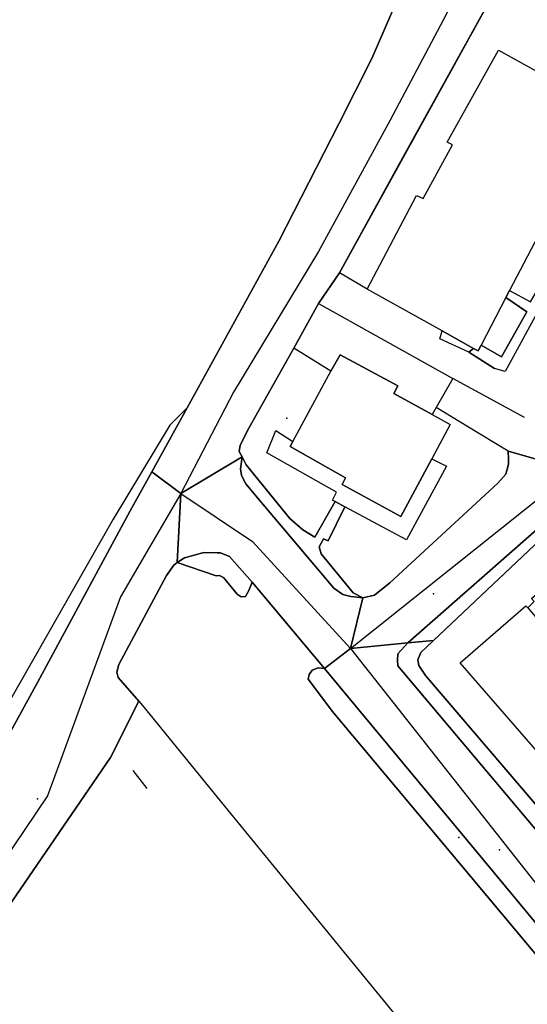
# Model space of a CAD drawing. Extents: x 2360757 to 2364152, y 4852792 to 4855644.
# Drawn here: x 2363155 to 2363216, y 4852935 to 4853053 of the extents above; entities that cross this region are included whole.
import ezdxf

# ---------------------------------------------------------------- set-up
doc = ezdxf.new("R2010")
doc.units = 0
for name, color, linetype in [('AC_PED', 7, 'CONTINUOUS'), ('AC_VEI', 7, 'CONTINUOUS'), ('AR_STR', 7, 'CONTINUOUS'), ('EDIFIC', 7, 'CONTINUOUS'), ('EL_DIV_PARTE1', 7, 'CONTINUOUS'), ('EL_DIV_PARTE_2', 7, 'CONTINUOUS'), ('EL_STR', 7, 'CONTINUOUS'), ('GZ_STR', 7, 'CONTINUOUS'), ('ISOLATO', 7, 'CONTINUOUS'), ('LOC_MN', 7, 'CONTINUOUS'), ('MN_EDI_NOVOL', 7, 'CONTINUOUS'), ('MU_SOS_L', 7, 'CONTINUOUS'), ('ND_ELE', 7, 'CONTINUOUS'), ('PT_QUO_PARTE_1', 7, 'CONTINUOUS'), ('SCARPT_L', 7, 'CONTINUOUS'), ('TP_STR', 7, 'CONTINUOUS'), ('UN_VOL', 7, 'CONTINUOUS')]:
    doc.layers.add(name, color=color, linetype=linetype)

msp = doc.modelspace()

# ---------------------------------------------------------------- linework, layer by layer
at = {"layer": 'AC_PED', "color": 7, "linetype": 'CONTINUOUS'}
for points in [[(2363221.7, 4853026.22, 6.66), (2363213.45, 4853011.05, 7.09), (2363212.16, 4853011.43, 7.07), (2363209.07, 4853013.37, 7), (2363209.07, 4853013.38, 7), (2363209.65, 4853013.83, 6.99), (2363210.2, 4853013.53, 7), (2363210.56, 4853014.22, 6.98), (2363213.01, 4853012.82, 7.03), (2363216.06, 4853018.22, 6.86), (2363213.54, 4853019.96, 6.83), (2363213.54, 4853019.96, 6.83), (2363213.98, 4853020.81, 6.81), (2363216.5, 4853019.42, 6.83)], [(2363222.37, 4852949.75, 6.99), (2363200.57, 4852975.7, 7.07), (2363200.51, 4852976.31, 7.11), (2363200.55, 4852977.11, 7.16), (2363201.78, 4852978.43, 7.17), (2363204.84, 4852978.73, 6.99), (2363203.31, 4852977.29, 6.96), (2363202.97, 4852976.41, 6.91), (2363203.08, 4852975.73, 6.85), (2363203.9, 4852974.52, 6.67), (2363220.83, 4852954.69, 6.69)]]:
    msp.add_polyline3d(points, dxfattribs=at)
for points in [[(2363196.36, 4852983.87, 7.79), (2363194.91, 4852984.03, 7.85), (2363193.96, 4852984.27, 7.9), (2363192.86, 4852985, 7.88), (2363183.72, 4852995.87, 7.33), (2363182.31, 4852997.55, 7.25), (2363181.79, 4852998.57, 7.2), (2363181.67, 4852999.37, 7.17), (2363181.86, 4853000.81, 7.14), (2363182.37, 4852999.83, 7.18), (2363185.69, 4852995.75, 7.46), (2363187.61, 4852993.4, 7.63), (2363189.14, 4852992.03, 7.76), (2363190.59, 4852991.14, 7.87), (2363193.02, 4852995.44, 7.78), (2363194.19, 4852994.81, 7.86), (2363192.19, 4852990.72, 7.98), (2363191.63, 4852990.93, 7.94), (2363191.12, 4852989.99, 7.92), (2363191.34, 4852989.14, 7.91), (2363195.2, 4852984.46, 7.86), (2363196.36, 4852983.87, 7.79)], [(2363201.78, 4852978.43, 7.17), (2363224.5, 4852998.44, 7.16), (2363228.26, 4852994.04, 7.04), (2363227.96, 4852993.78, 16.72), (2363225.28, 4852996.53, 7.16), (2363224.55, 4852996.69, 7.19), (2363223.83, 4852996.62, 7.23), (2363222.02, 4852994.94, 7.36), (2363204.84, 4852978.73, 6.99), (2363201.78, 4852978.43, 7.17)], [(2363178.89, 4852989.28, 7.28), (2363179.27, 4852989.28, 7.3), (2363180.36, 4852988.84, 7.36), (2363183.06, 4852985.74, 7.47), (2363182.68, 4852984.72, 7.45), (2363182.26, 4852984.01, 7.43), (2363181.77, 4852983.98, 7.41), (2363181.27, 4852984.29, 7.39), (2363179.63, 4852986.32, 7.32), (2363179.15, 4852986.56, 7.3), (2363178.77, 4852986.52, 7.28), (2363174.06, 4852988.11, 7.05), (2363174.95, 4852988.68, 7.08), (2363177.26, 4852989.29, 7.2), (2363178.89, 4852989.28, 7.28)], [(2363192.69, 4852970.23, 7.48), (2363190.68, 4852972.93, 7.51), (2363189.8, 4852974.1, 7.52), (2363189.91, 4852974.63, 7.53), (2363190.28, 4852975.16, 7.55), (2363190.98, 4852975.46, 7.58), (2363191.77, 4852975.37, 7.59), (2363210.76, 4852952.45, 6.87), (2363220.3, 4852940.93, 7.05), (2363227.33, 4852932.45, 7.2), (2363224.18, 4852932.55, 7.23), (2363218.41, 4852939.45, 7.16), (2363209.4, 4852950.23, 7.06), (2363192.69, 4852970.23, 7.48)]]:
    msp.add_polyline3d(points, close=True, dxfattribs=at)
at = {"layer": 'AC_VEI', "color": 7, "linetype": 'CONTINUOUS'}
for points in [[(2363198.11, 4853059.53, 6.33), (2363208.4, 4853058.4, 0), (2363212.19, 4853056.78, 6.28), (2363201.18, 4853036.78, 6.4), (2363193.54, 4853022.91, 6.64), (2363191.03, 4853019.23, 6.75), (2363188.06, 4853013.88, 6.87), (2363182.66, 4853004.23, 7.06), (2363181.63, 4853002.22, 7.09), (2363181.53, 4853001.43, 7.11), (2363181.86, 4853000.81, 7.14), (2363174.51, 4852996.41, 0), (2363171.02, 4852999.01, 6.87), (2363175.25, 4853006.71, 6.82), (2363186.28, 4853026.74, 6.55), (2363193.46, 4853040.84, 6.35), (2363197.45, 4853048.66, 6.3), (2363200.5, 4853055.7, 6.31), (2363200.64, 4853055.94, 6.31), (2363200.78, 4853056.19, 6.31), (2363200.91, 4853056.77, 6.31), (2363200.67, 4853057.28, 6.31), (2363200.42, 4853057.79, 6.32), (2363198.11, 4853059.53, 6.33)], [(2363213.82, 4853001.49, 7.5), (2363224.5, 4852998.44, 7.16), (2363201.78, 4852978.43, 7.17), (2363194.88, 4852977.75, 0), (2363196.36, 4852983.87, 7.79), (2363197.74, 4852984.18, 7.75), (2363199.59, 4852985.67, 7.77), (2363212.56, 4852997.64, 7.68), (2363213.53, 4852998.72, 7.63), (2363213.83, 4852999.94, 7.57), (2363213.86, 4853000.51, 7.55), (2363213.82, 4853001.49, 7.5)], [(2363181.86, 4853000.81, 5.89), (2363181.67, 4852999.37, 6.07), (2363181.79, 4852998.57, 6.2), (2363182.31, 4852997.55, 7.03), (2363183.72, 4852995.87, 7.33), (2363192.86, 4852985, 7.88), (2363193.96, 4852984.27, 7.9), (2363194.91, 4852984.03, 7.85), (2363196.36, 4852983.87, 7.79), (2363194.88, 4852977.75, 0), (2363191.77, 4852975.37, 7.59), (2363183.06, 4852985.74, 7.47), (2363180.36, 4852988.84, 7.36), (2363179.27, 4852989.28, 7.3), (2363178.89, 4852989.28, 7.28), (2363177.26, 4852989.29, 6.37), (2363174.95, 4852988.68, 5.56), (2363174.06, 4852988.11, 5.23), (2363174.51, 4852996.41, 0), (2363181.86, 4853000.81, 7.14)], [(2363201.78, 4852978.43, 7.17), (2363200.55, 4852977.11, 7.16), (2363200.51, 4852976.31, 7.11), (2363200.57, 4852975.7, 7.07), (2363222.37, 4852949.75, 6.99), (2363223.46, 4852948.69, 7.01), (2363222.52, 4852942.68, 0), (2363220.3, 4852940.93, 7.06), (2363210.76, 4852952.45, 6.87), (2363191.77, 4852975.37, 7.59), (2363194.88, 4852977.75, 0), (2363201.78, 4852978.43, 7.17)]]:
    msp.add_polyline3d(points, close=True, dxfattribs=at)
for points in [[(2363095.54, 4852808.33, 8.11), (2363098.86, 4852832.4, 7.9), (2363103.31, 4852855.26, 7.67), (2363106.68, 4852868.88, 7.54), (2363107.55, 4852872.39, 7.55), (2363112.25, 4852887.55, 7.78), (2363116.09, 4852898.27, 7.72), (2363118.77, 4852904.18, 7.63), (2363120.5, 4852906.86, 7.59), (2363123.39, 4852911.43, 7.54), (2363128.82, 4852920.82, 7.53), (2363130.37, 4852923.33, 7.54), (2363136.52, 4852935.79, 7.51), (2363141.81, 4852946.1, 7.37), (2363148.52, 4852957.73, 7.27), (2363157.29, 4852973.7, 7.13), (2363168.44, 4852994.33, 6.9), (2363171.02, 4852999.01, 6.87)], [(2363171.02, 4852999.01, 6.87), (2363174.51, 4852996.41, 0), (2363174.06, 4852988.11, 5.23), (2363173.66, 4852987.8, 7.04), (2363172.8, 4852986.55, 7.05), (2363167.06, 4852975.86, 7.16), (2363166.81, 4852974.93, 7.17), (2363166.99, 4852974.29, 7.18), (2363169.45, 4852971.45, 7.23), (2363166.05, 4852964.68, 7.29), (2363147.47, 4852937.52, 7.55), (2363142.95, 4852931.99, 7.61), (2363138.1, 4852924.65, 7.58), (2363134.74, 4852919.57, 7.55), (2363131.18, 4852913.14, 7.52), (2363128.02, 4852907.42, 7.54), (2363123.41, 4852897.83, 7.63), (2363118.66, 4852886.15, 7.71), (2363114.36, 4852872.54, 7.56), (2363109.55, 4852853.29, 7.64), (2363109.4, 4852852.57, 7.65), (2363105.31, 4852832.41, 7.84), (2363102.54, 4852812.15, 8.05), (2363101.99, 4852808.18, 8.07)]]:
    msp.add_polyline3d(points, dxfattribs=at)
at = {"layer": 'AR_STR', "color": 7, "linetype": 'CONTINUOUS'}
for points in [[(2363181.86, 4853000.81, 7.14), (2363174.51, 4852996.41, 0), (2363171.02, 4852999.01, 6.87), (2363175.25, 4853006.71, 6.82), (2363186.28, 4853026.74, 6.55), (2363193.46, 4853040.84, 6.35), (2363197.45, 4853048.66, 6.3), (2363200.5, 4853055.7, 6.31), (2363200.64, 4853055.94, 6.31), (2363200.78, 4853056.19, 6.31), (2363200.91, 4853056.77, 6.31), (2363200.67, 4853057.28, 6.31), (2363200.42, 4853057.79, 6.32), (2363198.11, 4853059.53, 6.33), (2363208.4, 4853058.4, 0), (2363212.19, 4853056.78, 6.28), (2363201.18, 4853036.78, 6.4), (2363193.54, 4853022.91, 6.64), (2363191.03, 4853019.23, 6.75), (2363188.06, 4853013.88, 6.87), (2363182.66, 4853004.23, 7.06), (2363181.63, 4853002.22, 7.09), (2363181.53, 4853001.43, 7.11), (2363181.86, 4853000.81, 7.14)], [(2363224.5, 4852998.44, 7.16), (2363228.26, 4852994.04, 7.04), (2363227.96, 4852993.78, 16.72), (2363225.28, 4852996.53, 7.16), (2363224.55, 4852996.69, 7.19), (2363223.83, 4852996.62, 7.23), (2363222.02, 4852994.94, 7.36), (2363204.84, 4852978.73, 6.99), (2363201.78, 4852978.43, 7.17), (2363194.88, 4852977.75, 0), (2363196.36, 4852983.87, 7.79), (2363197.74, 4852984.18, 7.75), (2363199.59, 4852985.67, 7.77), (2363212.56, 4852997.64, 7.68), (2363213.53, 4852998.72, 7.63), (2363213.83, 4852999.94, 7.57), (2363213.86, 4853000.51, 7.55), (2363213.82, 4853001.49, 7.5), (2363224.5, 4852998.44, 7.16)], [(2363174.06, 4852988.11, 7.28), (2363174.51, 4852996.41, 0), (2363181.86, 4853000.81, 6.88), (2363182.37, 4852999.83, 7.33), (2363185.69, 4852995.75, 7.46), (2363187.61, 4852993.4, 7.63), (2363189.14, 4852992.03, 7.76), (2363190.59, 4852991.14, 7.87), (2363193.02, 4852995.44, 7.78), (2363194.19, 4852994.81, 7.86), (2363192.19, 4852990.72, 7.98), (2363191.63, 4852990.93, 7.94), (2363191.12, 4852989.99, 7.92), (2363191.34, 4852989.14, 7.91), (2363195.2, 4852984.46, 7.86), (2363196.36, 4852983.87, 7.79), (2363194.88, 4852977.75, 0), (2363191.77, 4852975.37, 7.59), (2363183.06, 4852985.74, 7.47), (2363182.68, 4852984.72, 7.45), (2363182.26, 4852984.01, 7.43), (2363181.77, 4852983.98, 7.42), (2363181.27, 4852984.29, 7.38), (2363179.63, 4852986.32, 7.34), (2363179.15, 4852986.56, 7.33), (2363178.77, 4852986.52, 7.31), (2363174.06, 4852988.11, 7.28)]]:
    msp.add_polyline3d(points, close=True, dxfattribs=at)
for points in [[(2363148.52, 4852957.73, 7.27), (2363157.29, 4852973.7, 7.13), (2363168.44, 4852994.33, 6.9), (2363171.02, 4852999.01, 6.87), (2363174.51, 4852996.41, 0), (2363174.06, 4852988.11, 6.66), (2363173.66, 4852987.8, 7.04), (2363172.8, 4852986.55, 7.05), (2363167.06, 4852975.86, 7.16), (2363166.81, 4852974.93, 7.17), (2363166.99, 4852974.29, 7.18), (2363169.45, 4852971.45, 7.23), (2363166.05, 4852964.68, 7.29), (2363147.47, 4852937.52, 7.55)], [(2363218.41, 4852939.45, 7.16), (2363209.4, 4852950.23, 7.06), (2363192.69, 4852970.23, 7.48), (2363190.68, 4852972.93, 7.51), (2363189.8, 4852974.1, 7.52), (2363189.91, 4852974.63, 7.53), (2363190.28, 4852975.16, 7.55), (2363190.98, 4852975.46, 7.58), (2363191.77, 4852975.37, 7.59), (2363194.88, 4852977.75, 0), (2363201.78, 4852978.43, 7.17), (2363204.84, 4852978.73, 6.99), (2363203.31, 4852977.29, 6.96), (2363202.97, 4852976.41, 6.91), (2363203.08, 4852975.73, 6.85), (2363203.9, 4852974.52, 6.67), (2363220.83, 4852954.69, 6.69)]]:
    msp.add_polyline3d(points, dxfattribs=at)
at = {"layer": 'EDIFIC', "color": 7, "linetype": 'CONTINUOUS'}
for points in [[(2363210.2, 4853013.53, 6.28), (2363209.65, 4853013.83, 6.28), (2363205.9, 4853015.93, 6.28), (2363196.88, 4853020.96, 6.28), (2363202.82, 4853032.22, 6.28), (2363203.62, 4853031.87, 6.28), (2363207.12, 4853038.32, 6.28), (2363206.48, 4853038.64, 6.28), (2363212.65, 4853049.68, 6.28), (2363226.05, 4853042.27, 6.28), (2363222.35, 4853035.88, 6.28), (2363221.74, 4853034.82, 6.28), (2363221.39, 4853034.21, 6.28), (2363221.06, 4853034.44, 6.28), (2363219.15, 4853030.76, 6.28), (2363217.83, 4853028.22, 6.28), (2363213.98, 4853020.81, 6.28), (2363213.54, 4853019.96, 6.28), (2363210.56, 4853014.22, 6.28), (2363210.2, 4853013.53, 6.28)], [(2363192.53, 4853011.08, 4.65), (2363188.06, 4853013.88, 4.65), (2363191.03, 4853019.23, 4.65), (2363207.17, 4853010.21, 4.65), (2363205.17, 4853006.73, 4.65), (2363204.69, 4853005.88, 4.65), (2363200.1, 4853008.4, 4.65), (2363200.57, 4853009.32, 4.65), (2363193.62, 4853013.08, 4.65), (2363192.53, 4853011.08, 4.65)], [(2363192.53, 4853011.08, 7.05), (2363193.62, 4853013.08, 7.05), (2363200.57, 4853009.32, 7.05), (2363200.1, 4853008.4, 7.05), (2363204.69, 4853005.88, 7.05), (2363206.85, 4853004.7, 7.05), (2363204.63, 4853000.57, 7.05), (2363206.42, 4852999.69, 7.05), (2363201.6, 4852990.83, 7.05), (2363194.19, 4852994.81, 7.05), (2363193.02, 4852995.44, 7.05), (2363192.7, 4852995.61, 7.05), (2363193.18, 4852996.57, 7.05), (2363184.84, 4853001.3, 7.05), (2363185.9, 4853003.95, 7.05), (2363187.95, 4853002.66, 7.05), (2363192.53, 4853011.08, 7.05)], [(2363216.15, 4852982.65, 5.14), (2363216.93, 4852983.41, 5.14), (2363216.59, 4852983.76, 5.14), (2363227.96, 4852993.78, 5.14), (2363228.26, 4852994.04, 5.14), (2363233.04, 4852988.53, 5.14), (2363232.57, 4852988.11, 5.14), (2363221.51, 4852978.26, 5.14), (2363220.97, 4852978.84, 5.14), (2363220.02, 4852978.13, 5.14), (2363224.89, 4852972.45, 5.14), (2363236.92, 4852983.19, 5.14), (2363237.4, 4852983.62, 5.14), (2363240.2, 4852980.37, 5.14), (2363242.16, 4852978.09, 5.14), (2363230.6, 4852967.83, 5.14), (2363229.61, 4852966.95, 5.14), (2363228.39, 4852965.87, 5.14), (2363221.87, 4852960.12, 5.14), (2363208.04, 4852976.05, 5.14), (2363215.93, 4852982.91, 5.14), (2363216.15, 4852982.65, 5.14)]]:
    msp.add_polyline3d(points, close=True, dxfattribs=at)
at = {"layer": 'EL_DIV_PARTE1', "color": 7, "linetype": 'CONTINUOUS'}
for points in [[(2363225.8, 4853079.71, 8.06), (2363212.37, 4853057.08, 8.07), (2363212.19, 4853056.78, 8.07), (2363193.54, 4853022.91, 8.42)], [(2363213.98, 4853020.81, 8.03), (2363216.5, 4853019.42, 8.03), (2363220.71, 4853026.64, 8.03), (2363217.83, 4853028.22, 8.03)], [(2363213.54, 4853019.96, 7.16), (2363216.06, 4853018.22, 7.79), (2363213.01, 4853012.82, 7.86), (2363210.56, 4853014.22, 7.86)], [(2363193.02, 4852995.44, 8.94), (2363190.59, 4852991.14, 8.94), (2363189.14, 4852992.03, 8.67), (2363187.61, 4852993.4, 8.67), (2363182.37, 4852999.83, 8.67), (2363181.86, 4853000.81, 8.66), (2363181.53, 4853001.43, 8.66), (2363181.63, 4853002.22, 8.66), (2363182.66, 4853004.23, 8.66), (2363188.06, 4853013.88, 8.48)], [(2363192.19, 4852990.72, 8.18), (2363191.63, 4852990.93, 8.39), (2363191.12, 4852989.99, 8.39), (2363191.34, 4852989.14, 8.39), (2363195.2, 4852984.46, 8.35), (2363196.36, 4852983.87, 8.35), (2363197.74, 4852984.18, 8.35), (2363199.59, 4852985.67, 8.35), (2363212.56, 4852997.64, 8.23), (2363213.53, 4852998.72, 8.23), (2363213.83, 4852999.94, 8.23), (2363213.86, 4853000.51, 8.23), (2363213.82, 4853001.49, 8.03)], [(2363227.96, 4852993.78, 8.15), (2363225.28, 4852996.53, 8.15), (2363224.55, 4852996.69, 8.15), (2363223.83, 4852996.62, 8.15), (2363222.02, 4852994.94, 8.15), (2363203.31, 4852977.29, 8.15), (2363202.97, 4852976.41, 8.14), (2363203.08, 4852975.73, 8.13), (2363203.9, 4852974.52, 8.13), (2363220.83, 4852954.69, 8.54), (2363231.03, 4852962.94, 8.54), (2363228.39, 4852965.87, 8.54)], [(2363169.45, 4852971.45, 7.7), (2363169.9, 4852970.9, 7.71), (2363179.77, 4852958.8, 7.82), (2363205.07, 4852927.82, 8.1)], [(2363166.05, 4852964.68, 8.32), (2363147.47, 4852937.52, 7.71)], [(2363170.45, 4852960.96, 8.72), (2363168.79, 4852963.11, 8.32)]]:
    msp.add_polyline3d(points, dxfattribs=at)
at = {"layer": 'EL_DIV_PARTE_2', "color": 7, "linetype": 'CONTINUOUS'}
msp.add_polyline3d([(2363209.07, 4853013.37, 8.2), (2363212.16, 4853011.43, 8.27)], dxfattribs=at)
at = {"layer": 'EL_STR', "color": 7, "linetype": 'CONTINUOUS'}
for points in [[(2363208.4, 4853058.4, 0), (2363206.36, 4853053.98, 0), (2363199.65, 4853041.27, 0), (2363191.03, 4853025.48, 0), (2363180.83, 4853008.57, 0), (2363174.51, 4852996.41, 0)], [(2363194.88, 4852977.75, 0), (2363221.75, 4852999.22, 0)], [(2363174.51, 4852996.41, 0), (2363167.28, 4852983.98, 0), (2363158.5, 4852960.07, 0), (2363134.95, 4852925.12, 0), (2363125.12, 4852908.74, 0), (2363118.27, 4852894.15, 0), (2363111.42, 4852873.3, 0), (2363104.27, 4852843.21, 0), (2363098.88, 4852808.25, 0)], [(2363174.51, 4852996.41, 0), (2363183.13, 4852990.64, 0), (2363194.88, 4852977.75, 0)], [(2363194.88, 4852977.75, 0), (2363222.52, 4852942.68, 0)]]:
    msp.add_polyline3d(points, dxfattribs=at)
at = {"layer": 'GZ_STR', "color": 7}
for p in [(2363174.51, 4852996.41), (2363194.88, 4852977.75)]:
    msp.add_point(p, dxfattribs=at)
at = {"layer": 'ISOLATO', "color": 7, "linetype": 'CONTINUOUS'}
for points in [[(2363133.06, 4853105.12, 6.07), (2363155.78, 4853089.89, 6.31), (2363168.81, 4853080.03, 6.33), (2363198.11, 4853059.53, 6.33), (2363200.42, 4853057.79, 6.32), (2363200.67, 4853057.28, 6.31), (2363200.91, 4853056.77, 6.31), (2363200.78, 4853056.19, 6.31), (2363200.64, 4853055.94, 6.31), (2363200.5, 4853055.7, 6.31), (2363197.45, 4853048.66, 6.3), (2363193.46, 4853040.84, 6.35), (2363186.28, 4853026.74, 6.55), (2363175.25, 4853006.71, 6.82), (2363171.02, 4852999.01, 6.87), (2363168.44, 4852994.33, 6.9), (2363157.29, 4852973.7, 7.13), (2363148.52, 4852957.73, 7.27)], [(2363224.5, 4852998.44, 7.16), (2363213.82, 4853001.49, 7.5), (2363213.86, 4853000.51, 7.55), (2363213.83, 4852999.94, 7.57), (2363213.53, 4852998.72, 7.63), (2363212.56, 4852997.64, 7.68), (2363199.59, 4852985.67, 7.77), (2363197.74, 4852984.18, 7.75), (2363196.36, 4852983.87, 7.79), (2363195.2, 4852984.46, 7.86), (2363191.34, 4852989.14, 7.91), (2363191.12, 4852989.99, 7.92), (2363191.63, 4852990.93, 7.94), (2363192.19, 4852990.72, 7.98), (2363194.19, 4852994.81, 7.86), (2363193.02, 4852995.44, 7.78), (2363190.59, 4852991.14, 7.87), (2363189.14, 4852992.03, 7.76), (2363187.61, 4852993.4, 7.63), (2363185.69, 4852995.75, 7.46), (2363182.37, 4852999.83, 7.33), (2363181.86, 4853000.81, 6.88), (2363181.53, 4853001.43, 7.11), (2363181.63, 4853002.22, 7.09), (2363182.66, 4853004.23, 7.06), (2363188.06, 4853013.88, 6.87), (2363191.03, 4853019.23, 6.75), (2363193.54, 4853022.91, 6.64), (2363201.18, 4853036.78, 6.4), (2363212.19, 4853056.78, 6.28)], [(2363220.83, 4852954.69, 6.69), (2363203.9, 4852974.52, 6.67), (2363203.08, 4852975.73, 6.85), (2363202.97, 4852976.41, 6.91), (2363203.31, 4852977.29, 6.96), (2363204.84, 4852978.73, 6.99), (2363222.02, 4852994.94, 7.36)], [(2363147.47, 4852937.52, 7.55), (2363166.05, 4852964.68, 7.29), (2363169.45, 4852971.45, 7.23), (2363166.99, 4852974.29, 7.18), (2363166.81, 4852974.93, 7.17), (2363167.06, 4852975.86, 7.16), (2363172.8, 4852986.55, 7.05), (2363173.66, 4852987.8, 7.04), (2363174.06, 4852988.11, 6.66), (2363178.77, 4852986.52, 7.31), (2363179.15, 4852986.56, 7.33), (2363179.63, 4852986.32, 7.34), (2363181.27, 4852984.29, 7.38), (2363181.77, 4852983.98, 7.42), (2363182.26, 4852984.01, 7.43), (2363182.68, 4852984.72, 7.45), (2363183.06, 4852985.74, 7.47), (2363191.77, 4852975.37, 7.59), (2363190.98, 4852975.46, 7.58), (2363190.28, 4852975.16, 7.55), (2363189.91, 4852974.63, 7.53), (2363189.8, 4852974.1, 7.52), (2363190.68, 4852972.93, 7.51), (2363192.69, 4852970.23, 7.48), (2363209.4, 4852950.23, 7.06), (2363218.41, 4852939.45, 7.16)]]:
    msp.add_polyline3d(points, dxfattribs=at)
at = {"layer": 'LOC_MN', "color": 7}
msp.add_point((2363212.77, 4852953.55, 6.4), dxfattribs=at)
at = {"layer": 'MN_EDI_NOVOL', "color": 7, "linetype": 'CONTINUOUS'}
msp.add_polyline3d([(2363205.9, 4853015.93, 13.94), (2363209.65, 4853013.83, 13.98), (2363209.07, 4853013.37, 7.03), (2363205.62, 4853014.98, 10.06), (2363205.9, 4853015.93, 10.06)], close=True, dxfattribs=at)
at = {"layer": 'MU_SOS_L', "color": 7, "linetype": 'CONTINUOUS'}
for points in [[(2363196.88, 4853020.96, 8.79), (2363193.54, 4853022.91, 8.79), (2363191.03, 4853019.23, 8.26)], [(2363215.77, 4853005.52, 8.6), (2363207.17, 4853010.21, 8.26)], [(2363213.82, 4853001.49, 8.03), (2363209.06, 4853004.38, 8.15), (2363205.17, 4853006.73, 8.26)]]:
    msp.add_polyline3d(points, dxfattribs=at)
at = {"layer": 'ND_ELE', "color": 7}
msp.add_point((2363207.9, 4852955.07, 6.95), dxfattribs=at)
at = {"layer": 'PT_QUO_PARTE_1', "color": 7}
for p in [(2363187.25, 4853005.43, 6.85), (2363204.86, 4852984.32, 6.62), (2363157.3, 4852959.71, 7.23)]:
    msp.add_point(p, dxfattribs=at)
at = {"layer": 'SCARPT_L', "color": 7, "linetype": 'CONTINUOUS'}
msp.add_polyline3d([(2363175.25, 4853006.71, 7.16), (2363173.17, 4853004.62, 7.16), (2363166.39, 4852993.32, 7.09), (2363150.26, 4852965.01, 7.45), (2363135.5, 4852938.3, 7.45), (2363127.83, 4852922.88, 7.72), (2363123.14, 4852913.34, 7.72), (2363119, 4852906.46, 7.6), (2363117.25, 4852904.93, 7.6), (2363116.52, 4852904.65, 6.77)], dxfattribs=at)
at = {"layer": 'TP_STR', "color": 7, "linetype": 'CONTINUOUS'}
for points in [[(2363212.19, 4853056.78, 6.28), (2363201.18, 4853036.78, 6.4), (2363193.54, 4853022.91, 6.64), (2363191.03, 4853019.23, 6.75), (2363188.06, 4853013.88, 6.87), (2363182.66, 4853004.23, 7.06), (2363181.63, 4853002.22, 7.09), (2363181.53, 4853001.43, 7.11), (2363181.86, 4853000.81, 7.14), (2363174.51, 4852996.41, 0), (2363174.06, 4852988.11, 6.66), (2363173.66, 4852987.8, 7.04), (2363172.8, 4852986.55, 7.05), (2363167.06, 4852975.86, 7.16), (2363166.81, 4852974.93, 7.17), (2363166.99, 4852974.29, 7.18), (2363169.45, 4852971.45, 7.23), (2363166.05, 4852964.68, 7.29), (2363147.47, 4852937.52, 7.55)], [(2363148.52, 4852957.73, 7.27), (2363157.29, 4852973.7, 7.13), (2363168.44, 4852994.33, 6.9), (2363171.02, 4852999.01, 6.87), (2363175.25, 4853006.71, 6.82), (2363186.28, 4853026.74, 6.55), (2363193.46, 4853040.84, 6.35), (2363197.45, 4853048.66, 6.3), (2363200.5, 4853055.7, 6.31)], [(2363218.41, 4852939.45, 7.16), (2363209.4, 4852950.23, 7.06), (2363192.69, 4852970.23, 7.48), (2363190.68, 4852972.93, 7.51), (2363189.8, 4852974.1, 7.52), (2363189.91, 4852974.63, 7.53), (2363190.28, 4852975.16, 7.55), (2363190.98, 4852975.46, 7.58), (2363191.77, 4852975.37, 7.59), (2363183.06, 4852985.74, 7.47), (2363182.68, 4852984.72, 7.45), (2363182.26, 4852984.01, 7.43), (2363181.77, 4852983.98, 7.42), (2363181.27, 4852984.29, 7.38), (2363179.63, 4852986.32, 7.34), (2363179.15, 4852986.56, 7.33), (2363178.77, 4852986.52, 7.31), (2363174.06, 4852988.11, 7.28), (2363174.51, 4852996.41, 0), (2363181.86, 4853000.81, 6.88), (2363182.37, 4852999.83, 7.33), (2363185.69, 4852995.75, 7.46), (2363187.61, 4852993.4, 7.63), (2363189.14, 4852992.03, 7.76), (2363190.59, 4852991.14, 7.87), (2363193.02, 4852995.44, 7.78), (2363194.19, 4852994.81, 7.86), (2363192.19, 4852990.72, 7.98), (2363191.63, 4852990.93, 7.94), (2363191.12, 4852989.99, 7.92), (2363191.34, 4852989.14, 7.91), (2363195.2, 4852984.46, 7.86), (2363196.36, 4852983.87, 7.79), (2363197.74, 4852984.18, 7.75), (2363199.59, 4852985.67, 7.77), (2363212.56, 4852997.64, 7.68), (2363213.53, 4852998.72, 7.63), (2363213.83, 4852999.94, 7.57), (2363213.86, 4853000.51, 7.55), (2363213.82, 4853001.49, 7.5), (2363224.5, 4852998.44, 7.16)], [(2363222.02, 4852994.94, 7.36), (2363204.84, 4852978.73, 6.99), (2363203.31, 4852977.29, 6.96), (2363202.97, 4852976.41, 6.91), (2363203.08, 4852975.73, 6.85), (2363203.9, 4852974.52, 6.67), (2363220.83, 4852954.69, 6.69)]]:
    msp.add_polyline3d(points, dxfattribs=at)
at = {"layer": 'UN_VOL', "color": 7, "linetype": 'CONTINUOUS'}
for points in [[(2363210.2, 4853013.53, 6.28), (2363209.65, 4853013.83, 6.28), (2363205.9, 4853015.93, 6.28), (2363196.88, 4853020.96, 6.28), (2363202.82, 4853032.22, 6.28), (2363203.62, 4853031.87, 6.28), (2363207.12, 4853038.32, 6.28), (2363206.48, 4853038.64, 6.28), (2363212.65, 4853049.68, 6.28), (2363226.05, 4853042.27, 6.28), (2363222.35, 4853035.88, 6.28), (2363221.74, 4853034.82, 6.28), (2363221.39, 4853034.21, 6.28), (2363221.06, 4853034.44, 6.28), (2363219.15, 4853030.76, 6.28), (2363217.83, 4853028.22, 6.28), (2363213.98, 4853020.81, 6.28), (2363213.54, 4853019.96, 6.28), (2363210.56, 4853014.22, 6.28), (2363210.2, 4853013.53, 6.28)], [(2363192.53, 4853011.08, 4.65), (2363188.06, 4853013.88, 4.65), (2363191.03, 4853019.23, 4.65), (2363207.17, 4853010.21, 4.65), (2363205.17, 4853006.73, 4.65), (2363204.69, 4853005.88, 4.65), (2363200.1, 4853008.4, 4.65), (2363200.57, 4853009.32, 4.65), (2363193.62, 4853013.08, 4.65), (2363192.53, 4853011.08, 4.65)], [(2363192.53, 4853011.08, 7.05), (2363193.62, 4853013.08, 7.05), (2363200.57, 4853009.32, 7.05), (2363200.1, 4853008.4, 7.05), (2363204.69, 4853005.88, 7.05), (2363206.85, 4853004.7, 7.05), (2363204.63, 4853000.57, 7.05), (2363200.92, 4852993.64, 7.05), (2363193.89, 4852997.48, 7.05), (2363194.28, 4852998.27, 7.05), (2363187.62, 4853002.05, 7.05), (2363187.95, 4853002.66, 7.05), (2363192.53, 4853011.08, 7.05)], [(2363204.63, 4853000.57, 7.05), (2363206.42, 4852999.69, 7.05), (2363201.6, 4852990.83, 7.05), (2363194.19, 4852994.81, 7.05), (2363193.02, 4852995.44, 7.05), (2363192.7, 4852995.61, 7.05), (2363193.18, 4852996.57, 7.05), (2363184.84, 4853001.3, 7.05), (2363185.9, 4853003.95, 7.05), (2363187.95, 4853002.66, 7.05), (2363187.62, 4853002.05, 7.05), (2363194.28, 4852998.27, 7.05), (2363193.89, 4852997.48, 7.05), (2363200.92, 4852993.64, 7.05), (2363204.63, 4853000.57, 7.05)], [(2363221.87, 4852960.12, 5.14), (2363208.04, 4852976.05, 5.14), (2363215.93, 4852982.91, 5.14), (2363216.15, 4852982.65, 5.14), (2363220.02, 4852978.13, 5.14), (2363224.89, 4852972.45, 5.14), (2363229.61, 4852966.95, 5.14), (2363228.39, 4852965.87, 5.14), (2363221.87, 4852960.12, 5.14)]]:
    msp.add_polyline3d(points, close=True, dxfattribs=at)

doc.saveas('drawing.dxf')
